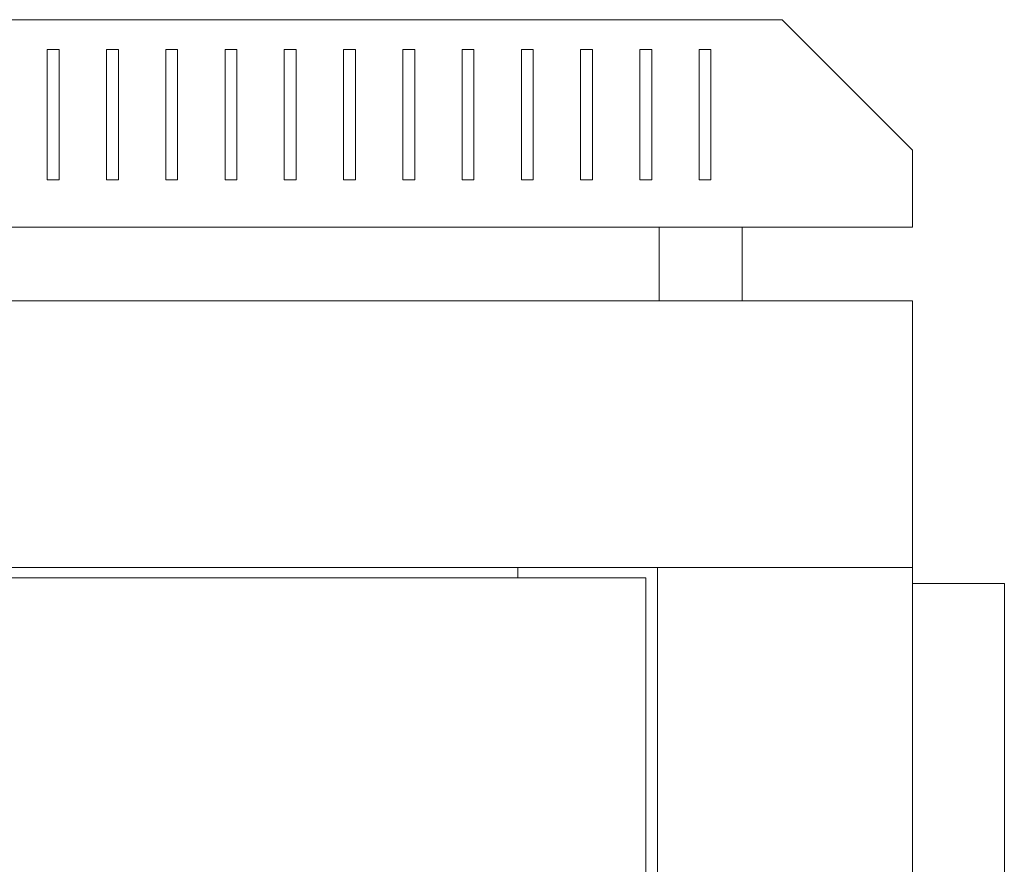
# Model space of a CAD drawing. Units: millimetres. Extents: x -345 to 2361, y -1424 to 576.
# Drawn here: x 1206 to 1373, y 434 to 576 of the extents above; entities that cross this region are included whole.
import ezdxf

# ---------------------------------------------------------------- set-up
doc = ezdxf.new("R2010")
doc.units = ezdxf.units.MM

# ---------------------------------------------------------------- blocks, each defined once
blk = doc.blocks.new('A$C3BAB2C2F')
at = {"color": 0, "linetype": 'Continuous', "lineweight": 0, "extrusion": (-2.22045e-16, 1, -2.22045e-16)}
for p, q in [((431.99, -167.79), (987.99, -167.79)), ((1009.99, -189.79), (987.99, -167.79)), ((863.99, -172.79), (865.99, -172.79)), ((863.99, -194.79), (863.99, -172.79)), ((865.99, -172.79), (865.99, -194.79)), ((873.99, -172.79), (875.99, -172.79)), ((873.99, -194.79), (873.99, -172.79)), ((875.99, -172.79), (875.99, -194.79)), ((883.99, -172.79), (885.99, -172.79)), ((883.99, -194.79), (883.99, -172.79)), ((885.99, -172.79), (885.99, -194.79)), ((893.99, -172.79), (895.99, -172.79)), ((893.99, -194.79), (893.99, -172.79)), ((895.99, -172.79), (895.99, -194.79)), ((903.99, -172.79), (905.99, -172.79)), ((903.99, -194.79), (903.99, -172.79)), ((905.99, -172.79), (905.99, -194.79)), ((913.99, -172.79), (915.99, -172.79)), ((913.99, -194.79), (913.99, -172.79)), ((915.99, -172.79), (915.99, -194.79)), ((923.99, -172.79), (925.99, -172.79)), ((923.99, -194.79), (923.99, -172.79)), ((925.99, -172.79), (925.99, -194.79)), ((933.99, -172.79), (935.99, -172.79)), ((933.99, -194.79), (933.99, -172.79)), ((935.99, -172.79), (935.99, -194.79)), ((943.99, -172.79), (945.99, -172.79)), ((943.99, -194.79), (943.99, -172.79)), ((945.99, -172.79), (945.99, -194.79)), ((953.99, -172.79), (955.99, -172.79)), ((953.99, -194.79), (953.99, -172.79)), ((955.99, -172.79), (955.99, -194.79)), ((963.99, -172.79), (965.99, -172.79)), ((963.99, -194.79), (963.99, -172.79)), ((965.99, -172.79), (965.99, -194.79)), ((973.99, -172.79), (975.99, -172.79)), ((973.99, -194.79), (973.99, -172.79)), ((975.99, -172.79), (975.99, -194.79)), ((1009.99, -202.79), (1009.99, -189.79)), ((865.99, -194.79), (863.99, -194.79)), ((875.99, -194.79), (873.99, -194.79)), ((885.99, -194.79), (883.99, -194.79)), ((895.99, -194.79), (893.99, -194.79)), ((905.99, -194.79), (903.99, -194.79)), ((915.99, -194.79), (913.99, -194.79)), ((925.99, -194.79), (923.99, -194.79)), ((935.99, -194.79), (933.99, -194.79)), ((945.99, -194.79), (943.99, -194.79)), ((955.99, -194.79), (953.99, -194.79)), ((965.99, -194.79), (963.99, -194.79)), ((975.99, -194.79), (973.99, -194.79)), ((409.99, -202.79), (1009.99, -202.79)), ((967.24, -215.19), (967.24, -202.79)), ((981.24, -215.19), (981.24, -202.79)), ((1009.99, -215.19), (409.99, -215.19)), ((1009.99, -215.19), (1009.99, -260.19)), ((1009.99, -260.19), (409.99, -260.19)), ((943.39, -260.19), (943.39, -261.94)), ((966.99, -1102.59), (966.99, -260.19)), ((969.39, -260.19), (966.99, -260.19)), ((1007.59, -260.19), (969.39, -260.19)), ((1007.59, -260.19), (1009.99, -260.19)), ((1009.99, -1102.59), (1009.99, -260.19)), ((964.99, -261.94), (454.99, -261.94)), ((964.99, -1100.84), (964.99, -261.94)), ((1009.99, -262.89), (1025.49, -262.89)), ((1025.49, -262.89), (1025.49, -323.62))]:
    blk.add_line(p, q, dxfattribs=at)

msp = doc.modelspace()

# ---------------------------------------------------------------- block references
msp.add_blockref('A$C3BAB2C2F', (347.112, 743.832))

doc.saveas('drawing.dxf')
